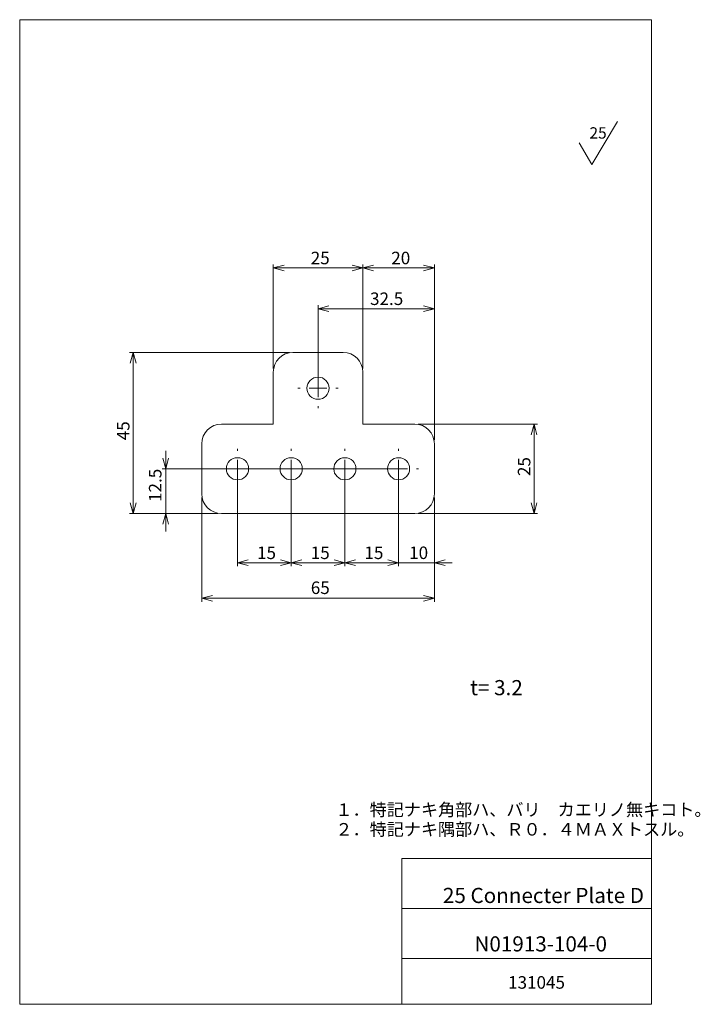
# Model space of a CAD drawing. Units: millimetres. Extents: x 20 to 210, y 10 to 285.
import ezdxf

# ---------------------------------------------------------------- set-up
doc = ezdxf.new("R2010")
doc.units = ezdxf.units.MM
doc.layers.add('SLD-0', color=179, linetype='Continuous', lineweight=0)
doc.styles.add('SLDTEXTSTYLE0', font='TXT', dxfattribs={"width": 0.7, "bigfont": 'bigfont'})
doc.styles.add('SLDTEXTSTYLE1', font='TXT', dxfattribs={"width": 0.407202, "bigfont": 'bigfont'})
doc.styles.add('SLDTEXTSTYLE2', font='TXT', dxfattribs={"width": 0.515789, "bigfont": 'bigfont'})
doc.styles.add('SLDTEXTSTYLE3', font='TXT', dxfattribs={"width": 0.318763, "bigfont": 'bigfont'})
doc.dimstyles.new('SLDDIMSTYLE0', dxfattribs={"dimtxt": 3.5, "dimasz": 3, "dimexe": 0, "dimexo": 0.0625, "dimgap": 0.875, "dimtad": 3, "dimdec": 0, "dimzin": 12, "dimdsep": 46, "dimtxsty": 'SLDTEXTSTYLE1', "dimblk1": 'NONE', "dimblk2": 'NONE', "dimsah": 1, "dimcen": 0.09, "dimadec": 0, "dimazin": 0, "dimtfac": 1, "dimtdec": 3, "dimtofl": 0, "dimtmove": 0, "dimatfit": 3, "dimldrblk": 'NONE', "dimfxl": 1, "dimtolj": 1, "dimtzin": 12, "dimarcsym": 0})
doc.dimstyles.new('SLDDIMSTYLE1', dxfattribs={"dimtxt": 3.5, "dimasz": 3, "dimexe": 0, "dimexo": 0.0625, "dimgap": 0.875, "dimtad": 3, "dimdec": 0, "dimzin": 12, "dimdsep": 46, "dimtxsty": 'SLDTEXTSTYLE1', "dimblk1": 'OPEN30', "dimblk2": 'OPEN30', "dimsah": 1, "dimcen": 0.09, "dimadec": 0, "dimazin": 0, "dimtfac": 1, "dimtdec": 3, "dimtofl": 0, "dimtmove": 0, "dimatfit": 3, "dimldrblk": 'OPEN30', "dimfxl": 1, "dimtolj": 1, "dimtzin": 12, "dimarcsym": 0})
doc.dimstyles.new('SLDDIMSTYLE2', dxfattribs={"dimtxt": 3.5, "dimasz": 3, "dimexe": 0, "dimexo": 0.0625, "dimgap": 0.875, "dimtad": 3, "dimdec": 1, "dimzin": 12, "dimdsep": 46, "dimtxsty": 'SLDTEXTSTYLE1', "dimblk1": 'OPEN30', "dimblk2": 'OPEN30', "dimsah": 1, "dimcen": 0.09, "dimadec": 0, "dimazin": 0, "dimtfac": 1, "dimtdec": 3, "dimtofl": 0, "dimtmove": 0, "dimatfit": 3, "dimldrblk": 'OPEN30', "dimfxl": 1, "dimtolj": 1, "dimtzin": 12, "dimarcsym": 0})
doc.dimstyles.new('SLDDIMSTYLE3', dxfattribs={"dimtxt": 3.5, "dimasz": 3, "dimexe": 0, "dimexo": 0.0625, "dimgap": 0.875, "dimtad": 3, "dimdec": 1, "dimzin": 12, "dimdsep": 46, "dimtxsty": 'SLDTEXTSTYLE1', "dimblk1": 'NONE', "dimblk2": 'NONE', "dimsah": 1, "dimcen": 0.09, "dimadec": 0, "dimazin": 0, "dimtfac": 1, "dimtdec": 3, "dimtofl": 0, "dimtmove": 0, "dimatfit": 3, "dimldrblk": 'NONE', "dimfxl": 1, "dimtolj": 1, "dimtzin": 12, "dimarcsym": 0})

# ---------------------------------------------------------------- blocks, each defined once
blk = doc.blocks.new('*D9')
at = {"layer": 'SLD-0', "color": 7}
for p, q in [((131.61, 172.07), (164.96, 172.07)), ((163.16, 169.07), (163.96, 172.07)), ((163.96, 147.07), (163.96, 172.07)), ((163.96, 172.07), (164.76, 169.07)), ((163.96, 172.07), (163.96, 169.07)), ((163.96, 147.07), (163.16, 150.07)), ((164.76, 150.07), (163.96, 147.07)), ((163.96, 147.07), (163.96, 150.07)), ((131.61, 147.07), (164.96, 147.07))]:
    blk.add_line(p, q, dxfattribs=at)
at = {"layer": 'SLD-0', "color": 7, "insert": (159.43, 157.54, 0.2), "char_height": 3.5, "attachment_point": 1, "rotation": 90, "style": 'SLDTEXTSTYLE0'}
blk.add_mtext('25', dxfattribs=at)
blk = doc.blocks.new('_None')
blk = doc.blocks.new('*D11')
at = {"layer": 'SLD-0', "color": 7}
for p, q in [((95.61, 192.07), (50.96, 192.07)), ((51.16, 189.07), (51.96, 192.07)), ((51.96, 192.07), (51.96, 147.07)), ((51.96, 192.07), (52.76, 189.07)), ((51.96, 192.07), (51.96, 189.07)), ((51.96, 147.07), (51.16, 150.07)), ((52.76, 150.07), (51.96, 147.07)), ((51.96, 147.07), (51.96, 150.07)), ((75.61, 147.07), (50.96, 147.07))]:
    blk.add_line(p, q, dxfattribs=at)
at = {"layer": 'SLD-0', "color": 7, "insert": (47.43, 167.54, 0.2), "char_height": 3.5, "attachment_point": 1, "rotation": 90, "style": 'SLDTEXTSTYLE0'}
blk.add_mtext('45', dxfattribs=at)
blk = doc.blocks.new('_Open30')
at = {"color": 0, "linetype": 'ByBlock', "lineweight": -2}
for p, q in [((-1, 0.267949), (0, 0)), ((0, 0), (-1, -0.267949)), ((0, 0), (-1, 0))]:
    blk.add_line(p, q, dxfattribs=at)
blk = doc.blocks.new('*D12')
at = {"layer": 'SLD-0', "color": 7}
for p, q in [((71.11, 151.57), (71.11, 122.4)), ((136.11, 151.57), (136.11, 122.4)), ((71.11, 123.4), (136.11, 123.4))]:
    blk.add_line(p, q, dxfattribs=at)
at = {"layer": 'SLD-0', "color": 7, "xscale": 3, "yscale": 3}
for p, rotation in [((71.11, 123.4, 0.1), 180), ((136.11, 123.4, 0.1), 360)]:
    blk.add_blockref('_Open30', p, dxfattribs=dict(at, rotation=rotation))
at = {"layer": 'SLD-0', "color": 7, "insert": (101.59, 128.09), "char_height": 3.5, "attachment_point": 1, "style": 'SLDTEXTSTYLE0'}
blk.add_mtext('65', dxfattribs=at)
blk = doc.blocks.new('*D14')
at = {"layer": 'SLD-0', "color": 7}
for p, q in [((91.11, 187.57), (91.11, 216.66)), ((91.11, 215.66), (94.11, 216.47)), ((91.11, 215.66), (116.11, 215.66)), ((94.11, 214.86), (91.11, 215.66)), ((91.11, 215.66), (94.11, 215.66)), ((113.11, 216.47), (116.11, 215.66)), ((116.11, 215.66), (113.11, 214.86)), ((116.11, 215.66), (113.11, 215.66)), ((116.11, 187.57), (116.11, 216.66))]:
    blk.add_line(p, q, dxfattribs=at)
at = {"layer": 'SLD-0', "color": 7, "insert": (101.57, 220.19, 0.2), "char_height": 3.5, "attachment_point": 1, "style": 'SLDTEXTSTYLE0'}
blk.add_mtext('25', dxfattribs=at)
blk = doc.blocks.new('*D15')
at = {"layer": 'SLD-0', "color": 7}
for p, q in [((126.11, 158.57), (126.11, 132.33)), ((136.11, 151.57), (136.11, 132.33)), ((126.11, 133.33), (121.11, 133.33)), ((123.11, 134.13), (126.11, 133.33)), ((126.11, 133.33), (123.11, 132.53)), ((126.11, 133.33), (123.11, 133.33)), ((126.11, 133.33), (136.11, 133.33)), ((136.11, 133.33), (139.11, 134.13)), ((136.11, 133.33), (141.11, 133.33)), ((139.11, 132.53), (136.11, 133.33)), ((136.11, 133.33), (139.11, 133.33))]:
    blk.add_line(p, q, dxfattribs=at)
at = {"layer": 'SLD-0', "color": 7, "insert": (129.07, 137.86, 0.2), "char_height": 3.5, "attachment_point": 1, "style": 'SLDTEXTSTYLE0'}
blk.add_mtext('10', dxfattribs=at)
blk = doc.blocks.new('*D16')
at = {"layer": 'SLD-0', "color": 7}
for p, q in [((111.11, 158.57), (111.11, 132.33)), ((126.11, 158.57), (126.11, 132.33)), ((111.11, 133.33), (114.11, 134.13)), ((126.11, 133.33), (111.11, 133.33)), ((114.11, 132.53), (111.11, 133.33)), ((111.11, 133.33), (114.11, 133.33)), ((123.11, 134.13), (126.11, 133.33)), ((126.11, 133.33), (123.11, 132.53)), ((126.11, 133.33), (123.11, 133.33))]:
    blk.add_line(p, q, dxfattribs=at)
at = {"layer": 'SLD-0', "color": 7, "insert": (116.57, 137.86, 0.2), "char_height": 3.5, "attachment_point": 1, "style": 'SLDTEXTSTYLE0'}
blk.add_mtext('15', dxfattribs=at)
blk = doc.blocks.new('*D17')
at = {"layer": 'SLD-0', "color": 7}
for p, q in [((96.11, 158.57), (96.11, 132.33)), ((111.11, 158.57), (111.11, 132.33)), ((96.11, 133.33), (99.11, 134.13)), ((96.11, 133.33), (111.11, 133.33)), ((99.11, 132.53), (96.11, 133.33)), ((96.11, 133.33), (99.11, 133.33)), ((108.11, 134.13), (111.11, 133.33)), ((111.11, 133.33), (108.11, 132.53)), ((111.11, 133.33), (108.11, 133.33))]:
    blk.add_line(p, q, dxfattribs=at)
at = {"layer": 'SLD-0', "color": 7, "insert": (101.57, 137.86, 0.2), "char_height": 3.5, "attachment_point": 1, "style": 'SLDTEXTSTYLE0'}
blk.add_mtext('15', dxfattribs=at)
blk = doc.blocks.new('*D18')
at = {"layer": 'SLD-0', "color": 7}
for p, q in [((81.11, 158.57), (81.11, 132.33)), ((96.11, 158.57), (96.11, 132.33)), ((81.11, 133.33), (84.11, 134.13)), ((81.11, 133.33), (96.11, 133.33)), ((84.11, 132.53), (81.11, 133.33)), ((81.11, 133.33), (84.11, 133.33)), ((93.11, 134.13), (96.11, 133.33)), ((96.11, 133.33), (93.11, 132.53)), ((96.11, 133.33), (93.11, 133.33))]:
    blk.add_line(p, q, dxfattribs=at)
at = {"layer": 'SLD-0', "color": 7, "insert": (86.57, 137.86, 0.2), "char_height": 3.5, "attachment_point": 1, "style": 'SLDTEXTSTYLE0'}
blk.add_mtext('15', dxfattribs=at)
blk = doc.blocks.new('*D19')
at = {"layer": 'SLD-0', "color": 7}
for p, q in [((61.06, 159.57), (61.06, 164.57)), ((125.11, 159.57), (60.06, 159.57)), ((61.06, 159.57), (61.06, 147.07)), ((75.61, 147.07), (60.06, 147.07)), ((61.06, 147.07), (61.06, 142.07))]:
    blk.add_line(p, q, dxfattribs=at)
at = {"layer": 'SLD-0', "color": 7, "xscale": 3, "yscale": 3}
for p, rotation in [((61.06, 159.57, 0.1), 270), ((61.06, 147.07, 0.1), 90)]:
    blk.add_blockref('_Open30', p, dxfattribs=dict(at, rotation=rotation))
at = {"layer": 'SLD-0', "color": 7, "insert": (56.37, 150.3), "char_height": 3.5, "attachment_point": 1, "rotation": 90, "style": 'SLDTEXTSTYLE0'}
blk.add_mtext('12.5', dxfattribs=at)
blk = doc.blocks.new('*D20')
at = {"layer": 'SLD-0', "color": 7}
for p, q in [((116.11, 187.57), (116.11, 216.66)), ((116.11, 215.66), (119.11, 216.47)), ((116.11, 215.66), (136.11, 215.66)), ((119.11, 214.86), (116.11, 215.66)), ((116.11, 215.66), (119.11, 215.66)), ((133.11, 216.47), (136.11, 215.66)), ((136.11, 215.66), (133.11, 214.86)), ((136.11, 215.66), (133.11, 215.66)), ((136.11, 167.57), (136.11, 216.66))]:
    blk.add_line(p, q, dxfattribs=at)
at = {"layer": 'SLD-0', "color": 7, "insert": (124.07, 220.19, 0.2), "char_height": 3.5, "attachment_point": 1, "style": 'SLDTEXTSTYLE0'}
blk.add_mtext('20', dxfattribs=at)
blk = doc.blocks.new('*D21')
at = {"layer": 'SLD-0', "color": 7}
for p, q in [((103.61, 183.07), (103.61, 205.29)), ((103.61, 204.29), (106.61, 205.09)), ((136.11, 204.29), (103.61, 204.29)), ((106.61, 203.48), (103.61, 204.29)), ((103.61, 204.29), (106.61, 204.29)), ((133.11, 205.09), (136.11, 204.29)), ((136.11, 204.29), (133.11, 203.48)), ((136.11, 204.29), (133.11, 204.29)), ((136.11, 167.57), (136.11, 205.29))]:
    blk.add_line(p, q, dxfattribs=at)
at = {"layer": 'SLD-0', "color": 7, "insert": (118.14, 208.81, 0.2), "char_height": 3.5, "attachment_point": 1, "style": 'SLDTEXTSTYLE0'}
blk.add_mtext('32.5', dxfattribs=at)
blk = doc.blocks.new('SURFACEFINISH40')
at = {"layer": 'SLD-0', "color": 179, "linetype": 'Continuous'}
for q in [(7.8, 6.04), (-2.9, 0)]:
    blk.add_line((0.67, -6.04), q, dxfattribs=at)
at = {"layer": 'SLD-0', "insert": (0, 4.39), "char_height": 3.175, "attachment_point": 1, "style": 'SLDTEXTSTYLE1'}
blk.add_mtext('25', dxfattribs=at)
blk = doc.blocks.new('注記')
at = {"color": 7, "linetype": 'Continuous', "lineweight": 0, "char_height": 3.5, "attachment_point": 1, "style": 'SLDTEXTSTYLE0'}
for s, insert in [('１．特記ナキ角部ハ、バリ\u3000カエリノ無キコト。', (0.26, 9.07)), ('２．特記ナキ隅部ハ、Ｒ０．４ＭＡＸトスル。', (0.26, 3.58))]:
    blk.add_mtext(s, dxfattribs=dict(at, insert=insert))
blk = doc.blocks.new('SW_CENTERMARK0')
at = {"layer": 'SLD-0', "color": 179, "linetype": 'Continuous'}
for p, q in [((81.11, 164.57), (81.11, 165.17)), ((76.11, 159.57), (75.51, 159.57)), ((81.11, 159.57), (78.61, 159.57)), ((81.11, 159.57), (81.11, 162.07)), ((81.11, 159.57), (81.11, 157.07)), ((81.11, 159.57), (83.61, 159.57)), ((86.11, 159.57), (86.71, 159.57)), ((81.11, 154.57), (81.11, 153.97))]:
    blk.add_line(p, q, dxfattribs=at)
blk = doc.blocks.new('SW_CENTERMARK1')
at = {"layer": 'SLD-0', "color": 179, "linetype": 'Continuous'}
for p, q in [((96.11, 164.57), (96.11, 165.17)), ((91.11, 159.57), (90.51, 159.57)), ((96.11, 159.57), (93.61, 159.57)), ((96.11, 159.57), (96.11, 162.07)), ((96.11, 159.57), (96.11, 157.07)), ((96.11, 159.57), (98.61, 159.57)), ((101.11, 159.57), (101.71, 159.57)), ((96.11, 154.57), (96.11, 153.97))]:
    blk.add_line(p, q, dxfattribs=at)
blk = doc.blocks.new('SW_CENTERMARK2')
at = {"layer": 'SLD-0', "color": 179, "linetype": 'Continuous'}
for p, q in [((111.11, 164.57), (111.11, 165.17)), ((106.11, 159.57), (105.51, 159.57)), ((111.11, 159.57), (108.61, 159.57)), ((111.11, 159.57), (111.11, 162.07)), ((111.11, 159.57), (111.11, 157.07)), ((111.11, 159.57), (113.61, 159.57)), ((116.11, 159.57), (116.71, 159.57)), ((111.11, 154.57), (111.11, 153.97))]:
    blk.add_line(p, q, dxfattribs=at)
blk = doc.blocks.new('SW_CENTERMARK3')
at = {"layer": 'SLD-0', "color": 179, "linetype": 'Continuous'}
for p, q in [((126.11, 164.57), (126.11, 165.17)), ((121.11, 159.57), (120.51, 159.57)), ((126.11, 159.57), (123.61, 159.57)), ((126.11, 159.57), (126.11, 162.07)), ((126.11, 159.57), (126.11, 157.07)), ((126.11, 159.57), (128.61, 159.57)), ((131.11, 159.57), (131.71, 159.57)), ((126.11, 154.57), (126.11, 153.97))]:
    blk.add_line(p, q, dxfattribs=at)
blk = doc.blocks.new('SW_CENTERMARK4')
at = {"layer": 'SLD-0', "color": 179, "linetype": 'Continuous'}
for p, q in [((103.61, 187.07), (103.61, 187.67)), ((103.61, 182.07), (103.61, 184.57)), ((98.61, 182.07), (98.01, 182.07)), ((103.61, 182.07), (101.11, 182.07)), ((103.61, 182.07), (103.61, 179.57)), ((103.61, 182.07), (106.11, 182.07)), ((108.61, 182.07), (109.21, 182.07)), ((103.61, 177.07), (103.61, 176.47))]:
    blk.add_line(p, q, dxfattribs=at)
blk = doc.blocks.new('SW_CENTERMARK5')
at = {"layer": 'SLD-0', "color": 179, "linetype": 'Continuous'}
for p, q in [((103.61, 187.07), (103.61, 187.67)), ((103.61, 182.07), (103.61, 184.57)), ((98.61, 182.07), (98.01, 182.07)), ((103.61, 182.07), (101.11, 182.07)), ((103.61, 182.07), (103.61, 179.57)), ((103.61, 182.07), (106.11, 182.07)), ((108.61, 182.07), (109.21, 182.07)), ((103.61, 177.07), (103.61, 176.47))]:
    blk.add_line(p, q, dxfattribs=at)

msp = doc.modelspace()

# ---------------------------------------------------------------- linework, layer by layer
at = {"layer": 'SLD-0', "color": 179, "linetype": 'Continuous'}
for p, q in [((20.26, 285), (196.76, 285)), ((20.26, 285), (20.26, 10)), ((65.76, 285), (196.76, 285)), ((196.76, 285), (196.76, 10)), ((196.76, 285), (196.76, 264.25)), ((110.61, 192.07), (96.61, 192.07)), ((91.11, 186.57), (91.11, 172.07)), ((116.11, 172.07), (116.11, 186.57)), ((91.11, 172.07), (76.61, 172.07)), ((130.61, 172.07), (116.11, 172.07)), ((71.11, 166.57), (71.11, 152.57)), ((136.11, 152.57), (136.11, 166.57)), ((76.61, 147.07), (130.61, 147.07)), ((127.01, 50.75), (196.76, 50.75)), ((127.01, 50.75), (127.01, 10)), ((127.01, 36.75), (196.76, 36.75)), ((127.01, 22.75), (196.76, 22.75)), ((20.26, 10), (196.76, 10))]:
    msp.add_line(p, q, dxfattribs=at)
for centre in [(103.61, 182.07), (81.11, 159.57), (96.11, 159.57), (111.11, 159.57), (126.11, 159.57)]:
    msp.add_circle(centre, 3.1, dxfattribs=at)
for centre, start, end in [((96.61, 186.57), 90, 180), ((110.61, 186.57), 0, 90), ((76.61, 166.57), 90, 180), ((130.61, 166.57), 0, 90), ((76.61, 152.57), 180, 270), ((130.61, 152.57), 270, 0)]:
    msp.add_arc(centre, 5.5, start, end, dxfattribs=at)

# ---------------------------------------------------------------- block references
at = {"color": 7, "linetype": 'Continuous', "lineweight": 0}
for name, p in [('SURFACEFINISH40', (179.44, 250.57)), ('SW_CENTERMARK4', (0, 0)), ('SW_CENTERMARK5', (0, 0)), ('SW_CENTERMARK0', (0, 0)), ('SW_CENTERMARK1', (0, 0)), ('SW_CENTERMARK2', (0, 0)), ('SW_CENTERMARK3', (0, 0)), ('注記', (108.22, 57.04))]:
    msp.add_blockref(name, p, dxfattribs=at)

# ---------------------------------------------------------------- texts
at = {"layer": 'SLD-0', "color": 7, "attachment_point": 1}
for s, insert, char_height, style in [('t= 3.2', (146.12, 100.56), 4.233, 'SLDTEXTSTYLE1'), ('25 Connecter Plate D', (138.5, 42.52), 4.2333, 'SLDTEXTSTYLE3'), ('N01913-104-0', (147.31, 28.99), 4.2333, 'SLDTEXTSTYLE1'), ('131045', (156.7, 17.86), 3.5, 'SLDTEXTSTYLE2')]:
    msp.add_mtext(s, dxfattribs=dict(at, insert=insert, char_height=char_height, style=style))

# ---------------------------------------------------------------- dimensions: what is measured, and where the dimension line sits
at = {"layer": 'SLD-0', "color": 7}
for base, p1, p2, dimstyle, picture, middle in [((116.11, 215.66), (91.11, 186.57), (116.11, 186.57), 'SLDDIMSTYLE0', '*D14', (103.61, 215.66)), ((136.11, 215.66), (116.11, 186.57), (136.11, 166.57), 'SLDDIMSTYLE0', '*D20', (126.11, 215.66)), ((103.61, 204.29), (136.11, 166.57), (103.61, 182.07), 'SLDDIMSTYLE3', '*D21', (119.86, 204.29)), ((96.11, 133.33), (81.11, 159.57), (96.11, 159.57), 'SLDDIMSTYLE0', '*D18', (88.61, 133.33)), ((111.11, 133.33), (96.11, 159.57), (111.11, 159.57), 'SLDDIMSTYLE0', '*D17', (103.61, 133.33)), ((111.11, 133.33), (126.11, 159.57), (111.11, 159.57), 'SLDDIMSTYLE0', '*D16', (118.61, 133.33)), ((136.11, 133.33), (126.11, 159.57), (136.11, 152.57), 'SLDDIMSTYLE0', '*D15', (131.11, 133.33)), ((136.11, 123.4), (71.11, 152.57), (136.11, 152.57), 'SLDDIMSTYLE1', '*D12', (103.61, 123.4))]:
    dim = msp.add_linear_dim(base=base, p1=p1, p2=p2, dimstyle=dimstyle, override={"dimtxt": 3.5, "dimasz": 3, "dimexe": 1, "dimexo": 1, "dimgap": 1.524, "dimtad": 3, "dimtih": 0, "dimtoh": 0, "dimzin": 12, "dimtzin": 12}, dxfattribs=at)
    dim.commit()
    dim.dimension.update_dxf_attribs({"geometry": picture, "text_midpoint": middle, "dimtype": 160})
for base, p1, p2, dimstyle, picture, middle in [((51.96, 147.07), (96.61, 192.07), (76.61, 147.07), 'SLDDIMSTYLE0', '*D11', (51.96, 169.57)), ((163.96, 172.07), (130.61, 147.07), (130.61, 172.07), 'SLDDIMSTYLE0', '*D9', (163.96, 159.57)), ((61.06, 147.07), (126.11, 159.57), (76.61, 147.07), 'SLDDIMSTYLE2', '*D19', (61.06, 153.32))]:
    dim = msp.add_linear_dim(base=base, p1=p1, p2=p2, angle=90, dimstyle=dimstyle, override={"dimtxt": 3.5, "dimasz": 3, "dimexe": 1, "dimexo": 1, "dimgap": 1.524, "dimtad": 3, "dimtih": 0, "dimtoh": 0, "dimzin": 12, "dimtzin": 12}, dxfattribs=at)
    dim.commit()
    dim.dimension.update_dxf_attribs({"geometry": picture, "text_midpoint": middle, "dimtype": 160})

doc.saveas('drawing.dxf')
